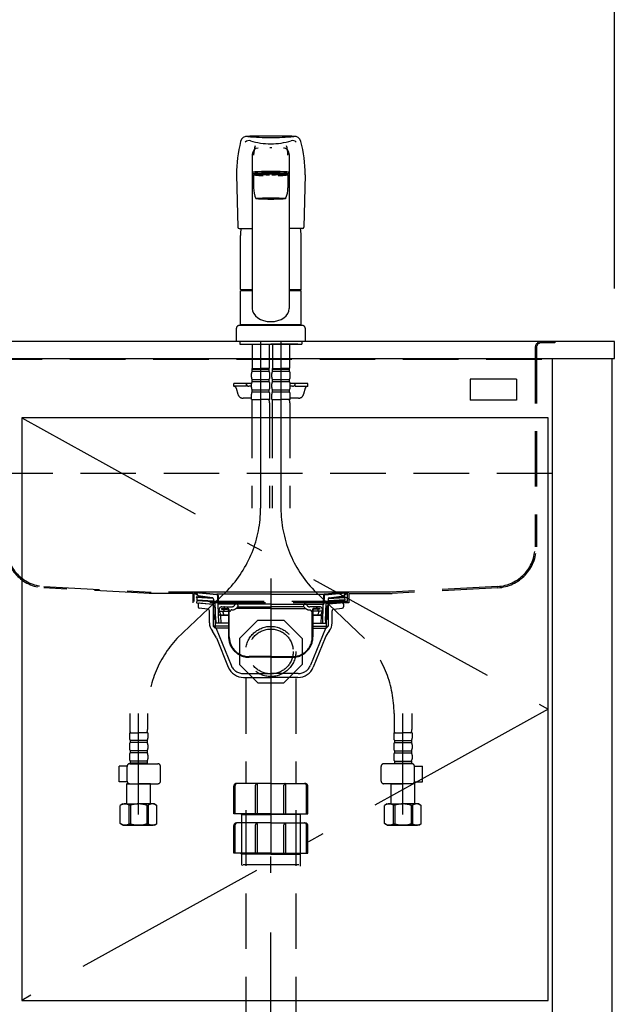
# Model space of a CAD drawing. Units: millimetres. Extents: x 210 to 8110, y 68 to 5608.
# Drawn here: x 3088 to 3544, y 1530 to 2276 of the extents above; entities that cross this region are included whole.
import ezdxf

# ---------------------------------------------------------------- set-up
doc = ezdxf.new("R2010")
doc.units = ezdxf.units.MM
doc.header["$LTSCALE"] = 5
for name, pattern in [('DASHDOT', [50.5, 30, -9, 2.5, -9]), ('HIDDEN', [12.6, 8.4, -4.2]), ('PHANTOM', [58, 30, -9, 2.5, -5, 2.5, -9])]:
    doc.linetypes.add(name, pattern=pattern)
doc.layers.get('0').update_dxf_attribs({"lineweight": 9})
for name, color, linetype, lineweight in [('その他', 7, 'Continuous', 9), ('キャビ', 134, 'Continuous', 9), ('トップ', 54, 'Continuous', 9), ('トビラ', 214, 'Continuous', 9), ('リピート', 52, 'Continuous', 9), ('レイヤ_6', 14, 'Continuous', 9), ('レイヤ_7', 4, 'Continuous', 9)]:
    doc.layers.add(name, color=color, linetype=linetype, lineweight=lineweight)
doc.styles.get("Standard").update_dxf_attribs({"font": 'txt', "bigfont": 'bigfont'})
doc.styles.add('ＭＳ ゴシック', font='txt')
doc.dimstyles.get("Standard").update_dxf_attribs({"dimtxt": 0.18, "dimasz": 0.18, "dimexe": 0.18, "dimexo": 0.0625, "dimgap": 0.09, "dimtad": 0, "dimtih": 1, "dimtoh": 1, "dimdec": 4, "dimzin": 0, "dimdsep": 46, "dimtxsty": 'Standard', "dimcen": 0.09, "dimadec": 0, "dimazin": 0, "dimtfac": 1, "dimtdec": 4, "dimtofl": 0, "dimtmove": 0, "dimatfit": 3, "dimfxl": 1, "dimtolj": 1, "dimtzin": 0, "dimarcsym": 0})

# ---------------------------------------------------------------- blocks, each defined once
blk = doc.blocks.new('*G75')
at = {"layer": 'レイヤ_7', "color": 4, "linetype": 'HIDDEN', "lineweight": 30}
for p, q in [((3254.56, 1807.42), (3268.44, 1821.31)), ((3268.44, 1821.31), (3288.08, 1821.31)), ((3288.08, 1821.31), (3301.96, 1807.42)), ((3254.56, 1807.42), (3254.56, 1787.79)), ((3301.96, 1807.42), (3301.96, 1787.79)), ((3254.56, 1787.79), (3268.44, 1773.91)), ((3288.08, 1773.91), (3301.96, 1787.79)), ((3268.44, 1773.91), (3288.08, 1773.91))]:
    blk.add_line(p, q, dxfattribs=at)
blk = doc.blocks.new('*G76')
at = {"layer": 'レイヤ_7', "color": 4, "linetype": 'HIDDEN', "lineweight": 30}
for p, q in [((3335.71, 1842.41), (3220.71, 1842.41)), ((3221.21, 1842.41), (3237.47, 1840.97)), ((3222.76, 1841.18), (3221.22, 1841.8)), ((3237.44, 1840.57), (3221.26, 1841.99)), ((3335.31, 1842.41), (3319.05, 1840.97)), ((3319.09, 1840.57), (3335.26, 1841.99)), ((3333.76, 1841.18), (3335.31, 1841.8)), ((3223.26, 1839.61), (3220.9, 1841.52)), ((3222.61, 1840.81), (3221.03, 1841.44)), ((3221.96, 1839.09), (3221.92, 1838.59)), ((3234.76, 1837.68), (3221.92, 1838.59)), ((3233.77, 1838.25), (3221.96, 1839.09)), ((3222.42, 1838.56), (3222.29, 1836.76)), ((3222.29, 1836.76), (3234.86, 1835.86)), ((3222.76, 1841.18), (3222.61, 1840.81)), ((3233.99, 1838.22), (3223.26, 1839.61)), ((3234.86, 1837.23), (3234.86, 1835.61)), ((3235.36, 1822.41), (3234.86, 1835.61)), ((3234.86, 1835.61), (3236.26, 1834.21)), ((3278.26, 1840.97), (3237.48, 1840.97)), ((3237.99, 1839.99), (3238.16, 1833.4)), ((3238.39, 1840), (3238.56, 1833.41)), ((3278.26, 1840.97), (3319.05, 1840.97)), ((3318.14, 1840), (3317.96, 1833.41)), ((3318.54, 1839.99), (3318.36, 1833.4)), ((3321.66, 1835.61), (3320.26, 1834.21)), ((3321.16, 1822.41), (3321.66, 1835.61)), ((3321.66, 1837.23), (3321.66, 1835.61)), ((3334.23, 1836.76), (3321.66, 1835.86)), ((3321.77, 1837.68), (3334.6, 1838.59)), ((3322.53, 1838.22), (3333.26, 1839.61)), ((3322.75, 1838.25), (3334.57, 1839.09)), ((3333.26, 1839.61), (3335.63, 1841.52)), ((3333.76, 1841.18), (3333.91, 1840.81)), ((3333.91, 1840.81), (3335.5, 1841.44)), ((3334.1, 1838.56), (3334.23, 1836.76)), ((3334.57, 1839.09), (3334.6, 1838.59)), ((3236.26, 1834.21), (3234.92, 1834.21)), ((3236.76, 1821.01), (3236.26, 1834.21)), ((3278.26, 1833.41), (3238.16, 1833.41)), ((3238.96, 1819.01), (3238.56, 1833.41)), ((3239.21, 1828.51), (3239.21, 1829.41)), ((3239.71, 1828.01), (3246.36, 1828.01)), ((3239.82, 1827.04), (3240.01, 1826.01)), ((3241.06, 1830.21), (3241.06, 1829.71)), ((3241.06, 1830.21), (3245.36, 1830.21)), ((3241.06, 1829.71), (3245.36, 1829.71)), ((3241.21, 1831.41), (3248.76, 1831.41)), ((3242.17, 1827.01), (3242.35, 1826.01)), ((3242.61, 1829.71), (3242.61, 1828.51)), ((3243.31, 1830.26), (3243.31, 1830.91)), ((3246.36, 1828.71), (3246.36, 1808.71)), ((3246.86, 1808.71), (3246.86, 1828.71)), ((3247.36, 1828.01), (3246.86, 1828.01)), ((3248.82, 1829.01), (3248.36, 1829.01)), ((3251.07, 1832.91), (3250.93, 1832.66)), ((3252.51, 1833.41), (3251.94, 1833.41)), ((3278.26, 1830.21), (3252.17, 1830.21)), ((3253.15, 1831.51), (3253.38, 1831.91)), ((3253.19, 1831.41), (3278.26, 1831.41)), ((3278.26, 1833.41), (3318.36, 1833.41)), ((3303.34, 1831.41), (3278.26, 1831.41)), ((3278.26, 1830.21), (3304.36, 1830.21)), ((3303.38, 1831.51), (3303.15, 1831.91)), ((3304.01, 1833.41), (3304.59, 1833.41)), ((3305.46, 1832.91), (3305.6, 1832.66)), ((3307.71, 1829.01), (3308.16, 1829.01)), ((3315.31, 1831.41), (3307.77, 1831.41)), ((3309.16, 1828.01), (3309.66, 1828.01)), ((3309.66, 1808.71), (3309.66, 1828.71)), ((3310.16, 1828.71), (3310.16, 1808.71)), ((3316.81, 1828.01), (3310.16, 1828.01)), ((3315.46, 1830.21), (3311.16, 1830.21)), ((3315.46, 1829.71), (3311.16, 1829.71)), ((3313.21, 1830.26), (3313.21, 1830.91)), ((3313.91, 1829.71), (3313.91, 1828.51)), ((3314.35, 1827.01), (3314.17, 1826.01)), ((3315.46, 1830.21), (3315.46, 1829.71)), ((3316.71, 1827.04), (3316.52, 1826.01)), ((3317.31, 1828.51), (3317.31, 1829.41)), ((3317.56, 1819.01), (3317.96, 1833.41)), ((3319.76, 1821.01), (3320.26, 1834.21)), ((3320.26, 1834.21), (3321.61, 1834.21)), ((3235.36, 1822.41), (3236.76, 1821.01)), ((3236.71, 1822.41), (3235.36, 1822.41)), ((3236.76, 1821.01), (3236.76, 1819.01)), ((3246.36, 1825.01), (3238.8, 1825.01)), ((3240.21, 1824.52), (3240.36, 1819.04)), ((3240.69, 1825.01), (3246.36, 1825.01)), ((3310.16, 1825.01), (3317.73, 1825.01)), ((3315.83, 1825.01), (3310.16, 1825.01)), ((3316.31, 1824.52), (3316.16, 1819.04)), ((3321.16, 1822.41), (3319.76, 1821.01)), ((3319.76, 1821.01), (3319.76, 1819.01)), ((3319.82, 1822.41), (3321.16, 1822.41)), ((3246.36, 1819.01), (3236.76, 1819.01)), ((3310.16, 1819.01), (3319.76, 1819.01)), ((3278.26, 1793.71), (3261.86, 1793.71)), ((3278.26, 1793.21), (3261.86, 1793.21)), ((3278.26, 1793.71), (3294.66, 1793.71)), ((3278.26, 1793.21), (3294.66, 1793.21))]:
    blk.add_line(p, q, dxfattribs=at)
for centre, radius, start, end in [((3221.21, 1841.91), 0.5, 79.92565, 248.1524), ((3221.25, 1841.89), 0.1, 85, 248.1524), ((3335.31, 1841.91), 0.5, 291.8476, 100.07435), ((3335.27, 1841.89), 0.1, 291.8476, 95), ((3233.86, 1837.23), 1, 359.99999, 82.63195), ((3237.39, 1839.98), 0.6, 1.5299, 85), ((3237.39, 1839.98), 1, 1.5299, 84.96282), ((3319.14, 1839.98), 1, 95.03718, 178.4701), ((3319.14, 1839.98), 0.6, 95, 178.4701), ((3322.66, 1837.23), 1, 97.36805, 180.00001), ((3241.21, 1829.41), 2, 90, 180), ((3239.71, 1828.51), 0.5, 180, 270), ((3236.74, 1826.46), 3.14, 10.81316, 32.08946), ((3239.08, 1826.46), 3.14, 10.11502, 29.63356), ((3242.11, 1828.51), 0.5, 270, 0), ((3242.81, 1830.91), 0.5, 0, 90), ((3245.36, 1828.71), 1.5, 0, 90), ((3245.36, 1828.71), 1, 0, 90), ((3247.36, 1828.51), 0.5, 270, 0), ((3248.36, 1828.51), 0.5, 90, 180), ((3248.76, 1833.91), 2.5, 270, 330), ((3248.82, 1834.01), 5, 270, 330), ((3251.94, 1832.41), 1, 90, 150), ((3252.51, 1832.41), 1, 330, 90), ((3304.01, 1832.41), 1, 90, 210), ((3307.71, 1834.01), 5, 210, 270), ((3304.59, 1832.41), 1, 30, 90), ((3307.77, 1833.91), 2.5, 210, 270), ((3308.16, 1828.51), 0.5, 0, 90), ((3309.16, 1828.51), 0.5, 180, 270), ((3311.16, 1828.71), 1.5, 90, 180), ((3311.16, 1828.71), 1, 90, 180), ((3313.71, 1830.91), 0.5, 90, 180), ((3314.41, 1828.51), 0.5, 180, 270), ((3317.44, 1826.46), 3.14, 150.36644, 169.88498), ((3315.31, 1829.41), 2, 0, 90), ((3319.79, 1826.46), 3.14, 147.91054, 169.18684), ((3316.81, 1828.51), 0.5, 270, 0), ((3239.71, 1824.51), 0.5, 1.56692, 90), ((3241.68, 1826.41), 1.72, 193.69435, 234.88652), ((3244.03, 1826.41), 1.72, 193.69435, 234.88652), ((3312.5, 1826.41), 1.72, 305.11348, 346.30565), ((3314.84, 1826.41), 1.72, 305.11348, 346.30565), ((3316.81, 1824.51), 0.5, 90, 178.43308), ((3261.86, 1808.71), 15.5, 180, 270), ((3261.86, 1808.71), 15, 180, 270), ((3294.66, 1808.71), 15, 270, 0), ((3294.66, 1808.71), 15.5, 270, 0)]:
    blk.add_arc(centre, radius, start, end, dxfattribs=at)
blk = doc.blocks.new('*G77')
at = {"layer": 'レイヤ_7', "color": 4, "linetype": 'DASHDOT', "lineweight": 30}
blk.add_line((3278.26, 1852.85), (3278.26, 1766.91), dxfattribs=at)
at = {"layer": 'レイヤ_7', "color": 4, "linetype": 'HIDDEN', "lineweight": 30}
for p, q in [((3222.3, 1836.26), (3222.17, 1834.47)), ((3222.17, 1834.47), (3234.94, 1833.55)), ((3222.3, 1836.26), (3234.87, 1835.36)), ((3224.35, 1834.31), (3234.11, 1833.46)), ((3334.36, 1834.47), (3321.58, 1833.55)), ((3334.23, 1836.26), (3321.65, 1835.36)), ((3332.18, 1834.31), (3322.42, 1833.46)), ((3334.23, 1836.26), (3334.36, 1834.47)), ((3234.95, 1833.42), (3234.26, 1833.42)), ((3234.56, 1832.61), (3234.56, 1832.96)), ((3234.56, 1832.61), (3234.98, 1832.61)), ((3234.76, 1832.61), (3236.26, 1831.11)), ((3234.76, 1832.61), (3234.76, 1816.81)), ((3236.26, 1831.11), (3234.76, 1831.11)), ((3236.26, 1831.11), (3236.26, 1815.31)), ((3321.76, 1832.61), (3320.26, 1831.11)), ((3320.26, 1831.11), (3321.76, 1831.11)), ((3320.26, 1831.11), (3320.26, 1815.31)), ((3321.96, 1832.61), (3321.39, 1832.61)), ((3321.42, 1833.42), (3322.26, 1833.42)), ((3321.76, 1832.61), (3321.76, 1816.81)), ((3321.96, 1832.61), (3321.96, 1832.96)), ((3246.36, 1816.81), (3234.76, 1816.81)), ((3234.76, 1816.81), (3236.26, 1815.31)), ((3246.36, 1815.31), (3236.26, 1815.31)), ((3236.89, 1815), (3248.23, 1787.14)), ((3319.64, 1815), (3308.3, 1787.14)), ((3310.16, 1816.81), (3321.76, 1816.81)), ((3310.16, 1815.31), (3320.26, 1815.31)), ((3321.76, 1816.81), (3320.26, 1815.31)), ((3257.49, 1780.91), (3278.26, 1780.91)), ((3299.04, 1780.91), (3278.26, 1780.91))]:
    blk.add_line(p, q, dxfattribs=at)
at = {"layer": 'レイヤ_7', "color": 4, "linetype": 'Continuous', "lineweight": 30}
for p, q in [((3223.26, 1833.31), (3223.26, 1831.31)), ((3230.44, 1829.76), (3224.18, 1830.31)), ((3231.81, 1819.29), (3231.81, 1828.27)), ((3324.71, 1819.29), (3324.71, 1828.27)), ((3326.08, 1829.76), (3332.35, 1830.31)), ((3333.26, 1833.31), (3333.26, 1831.31)), ((3237.1, 1807.86), (3246.12, 1785.7)), ((3319.43, 1807.86), (3310.41, 1785.7)), ((3257.69, 1777.91), (3278.26, 1777.91)), ((3298.83, 1777.91), (3278.26, 1777.91))]:
    blk.add_line(p, q, dxfattribs=at)
for centre, radius, start, end in [((3224.26, 1833.31), 1, 85, 180), ((3332.26, 1833.31), 1, 0, 95), ((3224.26, 1831.31), 1, 180, 265), ((3230.31, 1828.27), 1.5, 0, 85), ((3326.21, 1828.27), 1.5, 95, 180), ((3332.26, 1831.31), 1, 275, 0), ((3241.81, 1819.29), 10, 180, 219.21874), ((3218.57, 1800.33), 20, 22.14518, 39.21874), ((3337.95, 1800.33), 20, 140.78126, 157.85482), ((3314.71, 1819.29), 10, 320.78126, 0), ((3257.69, 1790.41), 12.5, 202.14518, 270), ((3298.83, 1790.41), 12.5, 270, 337.85482)]:
    blk.add_arc(centre, radius, start, end, dxfattribs=at)
at = {"layer": 'レイヤ_7', "color": 4, "linetype": 'HIDDEN', "lineweight": 30}
for centre, radius, start, end in [((3234.06, 1832.96), 0.5, 0, 85), ((3322.46, 1832.96), 0.5, 95, 180), ((3236.43, 1814.81), 0.5, 22.14518, 90), ((3320.1, 1814.81), 0.5, 90, 157.85482), ((3257.49, 1790.91), 10, 202.14518, 270), ((3299.04, 1790.91), 10, 270, 337.85482)]:
    blk.add_arc(centre, radius, start, end, dxfattribs=at)
blk = doc.blocks.new('*G74')
at = {"layer": 'レイヤ_7', "color": 4, "linetype": 'HIDDEN', "lineweight": 30}
for radius in [19, 17]:
    blk.add_circle((3278.26, 1797.61), radius, dxfattribs=at)
for name in ['*G77', '*G76', '*G75']:
    blk.add_blockref(name, (0, 0))
blk = doc.blocks.new('*G78')
at = {"layer": 'リピート', "color": 52, "linetype": 'Continuous', "lineweight": 30}
for p, q in [((3464.26, 2003.86), (3429.26, 2003.86)), ((3429.26, 2003.86), (3429.26, 1987.86)), ((3464.26, 2003.86), (3464.26, 1987.86)), ((3464.26, 1987.86), (3429.26, 1987.86))]:
    blk.add_line(p, q, dxfattribs=at)
blk = doc.blocks.new('*G79')
at = {"layer": 'その他', "color": 7, "linetype": 'Continuous', "lineweight": 30}
for p, q in [((3264.26, 2173.83), (3264.26, 2057.36)), ((3292.26, 2173.83), (3292.26, 2057.36)), ((3252.26, 2158.67), (3253.24, 2118.94)), ((3265.26, 2158.33), (3265.26, 2148.73)), ((3268.31, 2159.35), (3268.31, 2158.96)), ((3288.21, 2159.35), (3288.21, 2158.96)), ((3291.26, 2158.33), (3291.26, 2148.73)), ((3304.26, 2158.67), (3303.29, 2118.94)), ((3254.24, 2117.96), (3264.26, 2117.96)), ((3302.29, 2117.96), (3292.26, 2117.96)), ((3255.26, 2071.81), (3255.26, 2112.68)), ((3301.26, 2071.81), (3301.26, 2112.68)), ((3255.56, 2071.51), (3255.26, 2071.81)), ((3255.26, 2044.91), (3255.26, 2070.81)), ((3264.26, 2070.81), (3255.26, 2070.81)), ((3264.26, 2071.51), (3255.56, 2071.51)), ((3255.76, 2070.81), (3255.76, 2071.31)), ((3255.76, 2071.31), (3264.26, 2071.31)), ((3300.96, 2071.51), (3292.26, 2071.51)), ((3292.26, 2071.31), (3300.76, 2071.31)), ((3301.26, 2070.81), (3292.26, 2070.81)), ((3300.76, 2070.81), (3300.76, 2071.31)), ((3301.26, 2071.81), (3300.96, 2071.51)), ((3301.26, 2044.91), (3301.26, 2070.81)), ((3302.26, 2044.41), (3254.26, 2044.41)), ((3301.26, 2044.91), (3255.26, 2044.91)), ((3255.76, 2044.41), (3255.76, 2044.91)), ((3300.76, 2044.41), (3300.76, 2044.91)), ((3252.26, 2032.41), (3252.26, 2042.41)), ((3304.26, 2042.41), (3304.26, 2032.41)), ((3304.26, 2032.41), (3252.26, 2032.41)), ((3254.76, 2032.41), (3254.76, 2030.41)), ((3254.76, 2030.41), (3301.76, 2030.41)), ((3257.76, 2030.41), (3260.76, 2030.41)), ((3298.76, 2030.41), (3278.26, 2030.41)), ((3301.76, 2032.41), (3301.76, 2030.41))]:
    blk.add_line(p, q, dxfattribs=at)
at = {"layer": 'その他', "color": 7, "linetype": 'HIDDEN', "lineweight": 30}
for p, q in [((3264.06, 2030.41), (3264.06, 2012.11)), ((3277.06, 2030.41), (3277.06, 2012.11)), ((3279.46, 2030.41), (3279.46, 2012.11)), ((3292.46, 2030.41), (3292.46, 2012.11)), ((3264.12, 2021.81), (3264.12, 2012.81)), ((3277.01, 2021.81), (3277.01, 2012.81)), ((3263.56, 2005.26), (3263.56, 2008.06)), ((3264.36, 2011.81), (3264.06, 2012.11)), ((3264.16, 2011.81), (3270.56, 2011.81)), ((3264.16, 2009.81), (3264.16, 2011.81)), ((3264.16, 2011.31), (3276.96, 2011.31)), ((3264.16, 2009.81), (3276.96, 2009.81)), ((3264.66, 2011.81), (3270.56, 2011.81)), ((3276.46, 2011.81), (3270.56, 2011.81)), ((3276.96, 2011.81), (3270.56, 2011.81)), ((3276.76, 2011.81), (3277.06, 2012.11)), ((3276.96, 2009.81), (3276.96, 2011.81)), ((3277.56, 2005.26), (3277.56, 2008.06)), ((3278.96, 2005.26), (3278.96, 2008.06)), ((3279.76, 2011.81), (3279.46, 2012.11)), ((3279.56, 2009.81), (3279.56, 2011.81)), ((3279.56, 2011.81), (3285.96, 2011.81)), ((3279.56, 2011.31), (3292.36, 2011.31)), ((3279.56, 2009.81), (3292.36, 2009.81)), ((3280.06, 2011.81), (3285.96, 2011.81)), ((3292.36, 2011.81), (3285.96, 2011.81)), ((3291.86, 2011.81), (3285.96, 2011.81)), ((3292.16, 2011.81), (3292.46, 2012.11)), ((3292.36, 2009.81), (3292.36, 2011.81)), ((3292.96, 2005.26), (3292.96, 2008.06)), ((3250.26, 1998.41), (3250.26, 2000.41)), ((3263.57, 2000.41), (3250.26, 2000.41)), ((3259.76, 1998.41), (3250.26, 1998.41)), ((3259.76, 1998.41), (3259.76, 2000.41)), ((3263.56, 1998.41), (3261.76, 1998.41)), ((3263.56, 1997.46), (3263.56, 2000.26)), ((3264.16, 2003.51), (3276.96, 2003.51)), ((3264.16, 2002.01), (3264.16, 2003.51)), ((3264.16, 2002.01), (3276.96, 2002.01)), ((3276.96, 2002.01), (3276.96, 2003.51)), ((3277.56, 1997.46), (3277.56, 2000.26)), ((3278.96, 1997.46), (3278.96, 2000.26)), ((3279.56, 2003.51), (3292.36, 2003.51)), ((3279.56, 2002.01), (3279.56, 2003.51)), ((3279.56, 2002.01), (3292.36, 2002.01)), ((3292.36, 2002.01), (3292.36, 2003.51)), ((3306.26, 2000.41), (3292.96, 2000.41)), ((3292.96, 1997.46), (3292.96, 2000.26)), ((3294.76, 1998.41), (3292.96, 1998.41)), ((3296.76, 1998.41), (3296.76, 2000.41)), ((3296.76, 1998.41), (3306.26, 1998.41)), ((3306.26, 1998.41), (3306.26, 2000.41)), ((3252.15, 1996.94), (3253.43, 1992.34)), ((3263.56, 1988.41), (3263.56, 1992.46)), ((3264.16, 1995.71), (3276.96, 1995.71)), ((3264.16, 1994.21), (3264.16, 1995.71)), ((3264.16, 1994.21), (3276.96, 1994.21)), ((3276.96, 1994.21), (3276.96, 1995.71)), ((3277.56, 1988.41), (3277.56, 1992.46)), ((3278.96, 1988.41), (3278.96, 1992.46)), ((3279.56, 1995.71), (3292.36, 1995.71)), ((3279.56, 1994.21), (3279.56, 1995.71)), ((3279.56, 1994.21), (3292.36, 1994.21)), ((3292.36, 1994.21), (3292.36, 1995.71)), ((3292.96, 1988.41), (3292.96, 1992.46)), ((3304.38, 1996.94), (3303.1, 1992.34)), ((3263.56, 1989.41), (3257.28, 1989.41)), ((3263.56, 1988.41), (3270.56, 1988.41)), ((3263.86, 1985.98), (3263.86, 1906.15)), ((3277.56, 1988.41), (3270.56, 1988.41)), ((3277.26, 1985.98), (3277.26, 1906.15)), ((3278.96, 1988.41), (3285.96, 1988.41)), ((3279.26, 1985.97), (3279.26, 1906.15)), ((3292.96, 1988.41), (3285.96, 1988.41)), ((3292.66, 1985.97), (3292.66, 1906.15)), ((3299.24, 1989.41), (3292.96, 1989.41)), ((3171.56, 1750.69), (3171.56, 1738.47)), ((3184.96, 1750.69), (3184.96, 1738.47)), ((3371.56, 1750.69), (3371.56, 1738.47)), ((3384.96, 1750.69), (3384.96, 1738.47)), ((3171.26, 1736.04), (3178.26, 1736.04)), ((3171.26, 1736.04), (3171.26, 1731.99)), ((3172.17, 1736.04), (3171.81, 1736.25)), ((3184.66, 1730.24), (3171.86, 1730.24)), ((3171.86, 1730.24), (3171.86, 1728.74)), ((3185.26, 1736.04), (3178.26, 1736.04)), ((3184.66, 1730.24), (3184.66, 1728.74)), ((3185.26, 1736.04), (3185.26, 1731.99)), ((3371.26, 1736.04), (3371.26, 1731.99)), ((3371.26, 1736.04), (3378.26, 1736.04)), ((3371.86, 1730.24), (3384.66, 1730.24)), ((3371.86, 1730.24), (3371.86, 1728.74)), ((3385.26, 1736.04), (3378.26, 1736.04)), ((3384.35, 1736.04), (3384.71, 1736.25)), ((3384.66, 1730.24), (3384.66, 1728.74)), ((3385.26, 1736.04), (3385.26, 1731.99)), ((3171.26, 1726.99), (3171.26, 1724.19)), ((3184.66, 1728.74), (3171.86, 1728.74)), ((3184.66, 1722.44), (3171.86, 1722.44)), ((3171.86, 1722.44), (3171.86, 1720.94)), ((3184.66, 1722.44), (3184.66, 1720.94)), ((3185.26, 1726.99), (3185.26, 1724.19)), ((3371.26, 1726.99), (3371.26, 1724.19)), ((3371.86, 1728.74), (3384.66, 1728.74)), ((3371.86, 1722.44), (3384.66, 1722.44)), ((3371.86, 1722.44), (3371.86, 1720.94)), ((3384.66, 1722.44), (3384.66, 1720.94)), ((3385.26, 1726.99), (3385.26, 1724.19)), ((3171.26, 1719.19), (3171.26, 1716.39)), ((3184.66, 1720.94), (3171.86, 1720.94)), ((3185.26, 1719.19), (3185.26, 1716.39)), ((3371.26, 1719.19), (3371.26, 1716.39)), ((3371.86, 1720.94), (3384.66, 1720.94)), ((3385.26, 1719.19), (3385.26, 1716.39)), ((3169.51, 1710.84), (3163.49, 1710.84)), ((3163.49, 1698.84), (3163.49, 1710.84)), ((3169.49, 1699.48), (3169.49, 1710.58)), ((3171.49, 1712.58), (3192.81, 1712.58)), ((3171.86, 1714.64), (3171.86, 1712.64)), ((3184.66, 1714.64), (3171.86, 1714.64)), ((3184.66, 1713.14), (3171.86, 1713.14)), ((3184.66, 1714.64), (3184.66, 1712.64)), ((3194.81, 1699.48), (3194.81, 1710.58)), ((3361.72, 1699.48), (3361.72, 1710.58)), ((3385.03, 1712.58), (3363.72, 1712.58)), ((3371.86, 1714.64), (3371.86, 1712.64)), ((3371.86, 1714.64), (3384.66, 1714.64)), ((3371.86, 1713.14), (3384.66, 1713.14)), ((3384.66, 1714.64), (3384.66, 1712.64)), ((3387.01, 1710.84), (3393.04, 1710.84)), ((3387.03, 1699.48), (3387.03, 1710.58)), ((3393.04, 1698.84), (3393.04, 1710.84)), ((3169.56, 1698.84), (3163.49, 1698.84)), ((3169.76, 1697.94), (3169.26, 1697.44)), ((3169.26, 1682.14), (3169.26, 1697.44)), ((3169.26, 1697.44), (3178.26, 1697.44)), ((3171.49, 1697.48), (3192.81, 1697.48)), ((3187.26, 1697.44), (3178.26, 1697.44)), ((3187.22, 1697.48), (3187.26, 1697.44)), ((3187.26, 1682.14), (3187.26, 1697.44)), ((3385.03, 1697.48), (3363.72, 1697.48)), ((3369.31, 1697.48), (3369.26, 1697.44)), ((3369.26, 1697.44), (3378.26, 1697.44)), ((3369.26, 1682.14), (3369.26, 1697.44)), ((3387.26, 1697.44), (3378.26, 1697.44)), ((3386.76, 1697.94), (3387.26, 1697.44)), ((3386.97, 1698.84), (3393.04, 1698.84)), ((3387.26, 1682.14), (3387.26, 1697.44)), ((3166.26, 1682.14), (3164.41, 1681.07)), ((3164.41, 1667.21), (3164.41, 1681.07)), ((3166.26, 1682.14), (3178.26, 1682.14)), ((3167.16, 1682.14), (3178.26, 1682.14)), ((3170.96, 1681.21), (3170.96, 1667.07)), ((3172.08, 1681.19), (3170.96, 1681.19)), ((3172.08, 1681.19), (3172.08, 1667.09)), ((3188.22, 1682.14), (3178.26, 1682.14)), ((3189.36, 1682.14), (3178.26, 1682.14)), ((3184.45, 1681.19), (3184.45, 1667.09)), ((3184.45, 1681.19), (3185.56, 1681.19)), ((3185.56, 1681.21), (3185.56, 1667.07)), ((3190.26, 1682.14), (3187.26, 1682.14)), ((3190.26, 1682.14), (3192.12, 1681.07)), ((3192.12, 1667.21), (3192.12, 1681.07)), ((3366.26, 1682.14), (3364.41, 1681.07)), ((3364.41, 1667.21), (3364.41, 1681.07)), ((3366.26, 1682.14), (3369.26, 1682.14)), ((3367.16, 1682.14), (3378.26, 1682.14)), ((3368.3, 1682.14), (3378.26, 1682.14)), ((3370.96, 1681.21), (3370.96, 1667.07)), ((3372.08, 1681.19), (3370.96, 1681.19)), ((3372.08, 1681.19), (3372.08, 1667.09)), ((3389.36, 1682.14), (3378.26, 1682.14)), ((3390.26, 1682.14), (3378.26, 1682.14)), ((3384.45, 1681.19), (3385.56, 1681.19)), ((3384.45, 1681.19), (3384.45, 1667.09)), ((3385.56, 1681.21), (3385.56, 1667.07)), ((3390.26, 1682.14), (3392.12, 1681.07)), ((3392.12, 1667.21), (3392.12, 1681.07)), ((3166.26, 1666.14), (3164.41, 1667.21)), ((3166.26, 1666.14), (3178.26, 1666.14)), ((3178.26, 1666.14), (3167.16, 1666.14)), ((3170.96, 1667.09), (3172.08, 1667.09)), ((3190.26, 1666.14), (3178.26, 1666.14)), ((3178.26, 1666.14), (3189.36, 1666.14)), ((3185.56, 1667.09), (3184.45, 1667.09)), ((3190.26, 1666.14), (3192.12, 1667.21)), ((3366.26, 1666.14), (3364.41, 1667.21)), ((3366.26, 1666.14), (3378.26, 1666.14)), ((3378.26, 1666.14), (3367.16, 1666.14)), ((3370.96, 1667.09), (3372.08, 1667.09)), ((3378.26, 1666.14), (3389.36, 1666.14)), ((3390.26, 1666.14), (3378.26, 1666.14)), ((3385.56, 1667.09), (3384.45, 1667.09)), ((3390.26, 1666.14), (3392.12, 1667.21))]:
    blk.add_line(p, q, dxfattribs=at)
at = {"layer": 'その他', "color": 7, "linetype": 'DASHDOT', "lineweight": 30}
for p, q in [((3270.56, 2032.41), (3270.56, 1906.15)), ((3285.96, 2032.41), (3285.96, 1906.15)), ((3245.55, 1843.88), (3207.25, 1807.41)), ((3310.98, 1843.88), (3349.27, 1807.41)), ((3178.26, 1674.14), (3178.26, 1750.69)), ((3378.26, 1674.14), (3378.26, 1750.69))]:
    blk.add_line(p, q, dxfattribs=at)
at = {"layer": 'その他', "color": 7, "linetype": 'Continuous', "lineweight": 30}
for centre, radius, start, end in [((3260.3, 2182.7), 5, 83.85476, 166.05196), ((3278.26, 1304.44), 883.44, 90, 91.17177), ((3278.26, 2349.54), 162.81, 263.85476, 270), ((3278.26, 1304.44), 883.44, 88.82823, 90), ((3278.26, 2349.54), 162.81, 270, 276.14524), ((3296.23, 2182.7), 5, 13.94804, 96.14524), ((3360.33, 2157.85), 108.07, 166.05196, 179.56374), ((3261.71, 2180.47), 4, 73.66828, 132.91391), ((3278.26, 2236.95), 54.86, 253.66828, 270), ((3278.26, 2236.95), 54.86, 270, 286.33172), ((3294.81, 2180.47), 4, 47.08609, 106.33172), ((3196.19, 2157.85), 108.07, 0.43626, 13.94804), ((3285.26, 2148.74), 20, 179.95358, 204.23391), ((3271.26, 2148.74), 20, 335.76609, 0.04642), ((3254.24, 2118.96), 1, 181.40708, 270), ((3278.26, 2112.68), 23, 166.70175, 180), ((3278.26, 2112.68), 23, 0, 13.29825), ((3302.29, 2118.96), 1, 270, 358.59292)]:
    blk.add_arc(centre, radius, start, end, dxfattribs=at)
at = {"layer": 'その他', "color": 7, "linetype": 'PHANTOM', "lineweight": 30}
for centre, start, end in [((3254.26, 2042.41), 90, 180), ((3302.26, 2042.41), 0, 90)]:
    blk.add_arc(centre, 2, start, end, dxfattribs=at)
at = {"layer": 'その他', "color": 7, "linetype": 'HIDDEN', "lineweight": 30}
for centre, radius, start, end in [((3266.41, 2008.06), 2.85, 142.15071, 180), ((3274.71, 2008.06), 2.85, 360, 37.84929), ((3281.81, 2008.06), 2.85, 142.15071, 180), ((3290.11, 2008.06), 2.85, 360, 37.84929), ((3250.22, 1996.41), 2, 15.524, 90), ((3261.76, 2000.41), 2, 180, 270), ((3266.41, 2005.26), 2.85, 180, 217.84929), ((3266.41, 2000.26), 2.85, 142.15071, 180), ((3274.71, 2005.26), 2.85, 322.15071, 0), ((3274.71, 2000.26), 2.85, 360, 37.84929), ((3281.81, 2005.26), 2.85, 180, 217.84929), ((3281.81, 2000.26), 2.85, 142.15071, 180), ((3290.11, 2005.26), 2.85, 322.15071, 0), ((3290.11, 2000.26), 2.85, 360, 37.84929), ((3294.76, 2000.41), 2, 270, 0), ((3306.3, 1996.41), 2, 90, 164.476), ((3257.28, 1993.41), 4, 195.524, 270), ((3266.41, 1997.46), 2.85, 180, 217.84929), ((3266.41, 1992.46), 2.85, 142.15071, 180), ((3274.71, 1997.46), 2.85, 322.15071, 0), ((3274.71, 1992.46), 2.85, 0, 37.84929), ((3281.81, 1997.46), 2.85, 180, 217.84929), ((3281.81, 1992.46), 2.85, 142.15071, 180), ((3290.11, 1997.46), 2.85, 322.15071, 0), ((3290.11, 1992.46), 2.85, 0, 37.84929), ((3299.24, 1993.41), 4, 270, 344.476), ((3273.86, 1985.98), 10, 165.93013, 180), ((3267.26, 1985.98), 10, 0, 14.06987), ((3289.26, 1985.97), 10, 165.93013, 180), ((3282.66, 1985.97), 10, 0, 14.06987), ((3268.26, 1750.69), 83.3, 137.089, 180), ((3288.26, 1750.69), 83.3, 0, 42.911), ((3181.56, 1738.47), 10, 180, 194.06987), ((3174.96, 1738.47), 10, 345.93013, 0), ((3381.56, 1738.47), 10, 180, 194.06987), ((3374.96, 1738.47), 10, 345.93013, 0), ((3174.11, 1731.99), 2.85, 180, 217.84929), ((3182.41, 1731.99), 2.85, 322.15071, 0), ((3374.11, 1731.99), 2.85, 180, 217.84929), ((3382.41, 1731.99), 2.85, 322.15071, 0), ((3174.11, 1726.99), 2.85, 142.15071, 180), ((3174.11, 1724.19), 2.85, 180, 217.84929), ((3182.41, 1726.99), 2.85, 360, 37.84929), ((3182.41, 1724.19), 2.85, 322.15071, 0), ((3374.11, 1726.99), 2.85, 142.15071, 180), ((3374.11, 1724.19), 2.85, 180, 217.84929), ((3382.41, 1726.99), 2.85, 360, 37.84929), ((3382.41, 1724.19), 2.85, 322.15071, 0), ((3174.11, 1719.19), 2.85, 142.15071, 180), ((3174.11, 1716.39), 2.85, 180, 217.84929), ((3182.41, 1719.19), 2.85, 360, 37.84929), ((3182.41, 1716.39), 2.85, 322.15071, 0), ((3374.11, 1719.19), 2.85, 142.15071, 180), ((3374.11, 1716.39), 2.85, 180, 217.84929), ((3382.41, 1719.19), 2.85, 360, 37.84929), ((3382.41, 1716.39), 2.85, 322.15071, 0), ((3171.49, 1710.58), 2, 90, 180), ((3192.81, 1710.58), 2, 0, 90), ((3363.72, 1710.58), 2, 90, 180), ((3385.03, 1710.58), 2, 0, 90), ((3171.49, 1699.48), 2, 180, 270), ((3192.81, 1699.48), 2, 270, 0), ((3363.72, 1699.48), 2, 180, 270), ((3385.03, 1699.48), 2, 270, 0), ((3167.87, 1676.53), 5.61, 56.55, 128.133), ((3178.26, 1661.5), 20.64, 90, 107.433), ((3178.26, 1661.5), 20.64, 72.567, 90), ((3188.65, 1676.53), 5.61, 51.867, 123.45), ((3367.87, 1676.53), 5.61, 56.55, 128.133), ((3378.26, 1661.5), 20.64, 90, 107.433), ((3378.26, 1661.5), 20.64, 72.567, 90), ((3388.65, 1676.53), 5.61, 51.867, 123.45), ((3167.87, 1671.75), 5.61, 231.868, 303.45), ((3178.26, 1686.78), 20.64, 252.567, 270), ((3178.26, 1686.78), 20.64, 270, 287.433), ((3188.65, 1671.75), 5.61, 236.55, 308.132), ((3367.87, 1671.75), 5.61, 231.868, 303.45), ((3378.26, 1686.78), 20.64, 252.567, 270), ((3378.26, 1686.78), 20.64, 270, 287.433), ((3388.65, 1671.75), 5.61, 236.55, 308.132)]:
    blk.add_arc(centre, radius, start, end, dxfattribs=at)
at = {"layer": 'その他', "color": 7, "linetype": 'DASHDOT', "lineweight": 30}
for centre, start, end in [((3180.56, 1906.15), 316.22399, 0), ((3375.96, 1906.15), 180, 223.77601)]:
    blk.add_arc(centre, 90, start, end, dxfattribs=at)
at = {"layer": 'その他', "color": 7, "linetype": 'Continuous', "lineweight": 30}
for centre, major_axis, ratio, start_param, end_param in [((3268.76, 2173.83), (0, -5.03), 0.893807, 3.141593, 4.712389), ((3268.32, 2171.57), (0, -11.82), 0.258048, -2.439151, -1.719316), ((3278.26, 2178.33), (-14, 0), 0.05268, -1.570796, -1.518088), ((3278.26, 2178.33), (14, 0), 0.05268, 1.518088, 1.570796), ((3287.76, 2173.83), (0, -5.03), 0.893807, 1.570796, 3.141593), ((3288.2, 2171.57), (0, -11.82), 0.258048, 1.719316, 2.439151), ((3278.26, 2160.35), (14, 0), 0.052403, 0, 3.141593), ((3278.26, 2159.35), (14, 0), 0.052403, 0, 3.141593), ((3278.26, 2159.35), (14, 0), 0.052403, 3.141593, 4.647613), ((3278.26, 2158.54), (12.8, 0), 0.052007, -1.113499, 4.255091), ((3278.26, 2158.33), (13, 0), 0.05275, 0, 3.141593), ((3278.26, 2159.35), (9.95, 0), 0.052344, 0, 3.141593), ((3278.26, 2159.35), (14, 0), 0.052403, -1.50602, 0), ((3278.26, 2057.36), (14, 0), 0.711699, 3.141593, 6.283185)]:
    blk.add_ellipse(centre, major_axis=major_axis, ratio=ratio, start_param=start_param, end_param=end_param, dxfattribs=at)
blk.add_ellipse((3278.26, 2140.56), major_axis=(11.25, 0), ratio=0.052372, dxfattribs=at)
blk = doc.blocks.new('_DOT')
at = {"color": 0}
blk.add_line((-0.5, 0), (-1, 0), dxfattribs=at)
at = {"color": 0, "const_width": 0.5}
blk.add_lwpolyline([(-0.25, 0, 1), (0.25, 0, 1)], format="xyb", close=True, dxfattribs=at)
blk = doc.blocks.new('Dim43')
at = {"layer": 'トップ', "color": 54, "linetype": 'Continuous', "lineweight": 30}
for p, q in [((2638.26, 2072.41), (2638.26, 2355.91)), ((3538.26, 2072.41), (3538.26, 2355.91)), ((3538.26, 2335.91), (2638.26, 2335.91))]:
    blk.add_line(p, q, dxfattribs=at)
at = {"layer": 'トップ', "color": 54, "linetype": 'Continuous', "lineweight": 30, "xscale": 12, "yscale": 12, "zscale": 12}
for p, rotation in [((2638.26, 2335.91), 179.9999999999998), ((3538.26, 2335.91), 359.9999999999997)]:
    blk.add_blockref('_DOT', p, dxfattribs=dict(at, rotation=rotation))
at = {"layer": 'トップ', "color": 54, "linetype": 'Continuous', "lineweight": 9, "insert": (3088.26, 2335.91), "char_height": 70, "width": 900, "attachment_point": 8, "style": 'ＭＳ ゴシック'}
blk.add_mtext('900', dxfattribs=at)

msp = doc.modelspace()

# ---------------------------------------------------------------- linework, layer by layer
at = {"layer": 'キャビ', "color": 134, "linetype": 'HIDDEN', "lineweight": 30}
for p, q in [((2685.263, 2018.906), (3491.263, 2018.906)), ((3491.263, 2018.906), (3491.263, 2019.406)), ((3491.263, 1932.406), (2685.263, 1932.406))]:
    msp.add_line(p, q, dxfattribs=at)
at = {"layer": 'キャビ', "color": 134, "linetype": 'Continuous', "lineweight": 30}
for p, q in [((3491.263, 2019.406), (3536.263, 2019.406)), ((3491.263, 2019.406), (3491.263, 1182.406)), ((3536.263, 2019.406), (3536.263, 1182.406))]:
    msp.add_line(p, q, dxfattribs=at)
at = {"layer": 'トップ', "color": 54, "linetype": 'Continuous', "lineweight": 30}
for p, q in [((3538.263, 2032.406), (2638.263, 2032.406)), ((3538.263, 2019.406), (3538.263, 2032.406)), ((2638.263, 2019.406), (3538.263, 2019.406))]:
    msp.add_line(p, q, dxfattribs=at)
at = {"layer": 'トビラ', "color": 214, "linetype": 'Continuous', "lineweight": 30}
for p, q in [((3089.763, 1974.406), (3089.763, 1533.406)), ((3488.263, 1974.406), (3089.763, 1974.406)), ((3488.263, 1533.406), (3488.263, 1974.406)), ((3089.763, 1533.406), (3488.263, 1533.406))]:
    msp.add_line(p, q, dxfattribs=at)
at = {"layer": 'トビラ', "color": 214, "linetype": 'DASHDOT', "lineweight": 30}
for p, q in [((3089.763, 1974.406), (3488.263, 1753.906)), ((3488.263, 1753.906), (3089.763, 1533.406))]:
    msp.add_line(p, q, dxfattribs=at)
at = {"layer": 'レイヤ_6', "color": 14, "linetype": 'HIDDEN', "lineweight": 30}
for p, q in [((3493.263, 2031.406), (3483.263, 2031.406)), ((3493.263, 2032.406), (3493.263, 2031.406)), ((3478.263, 2027.406), (3478.263, 1876.807)), ((3479.263, 2027.406), (3479.263, 1876.807)), ((3186.763, 1841.46), (3106.567, 1845.854)), ((3106.621, 1846.852), (3187.763, 1842.406)), ((3368.763, 1842.406), (3187.763, 1842.406)), ((3220.263, 1835.406), (3220.263, 1842.406)), ((3336.263, 1842.406), (3337.263, 1842.406)), ((3336.263, 1835.406), (3336.263, 1842.406)), ((3449.904, 1846.852), (3368.763, 1842.406)), ((3449.959, 1845.854), (3369.763, 1841.46)), ((3219.263, 1841.46), (3186.297, 1841.46)), ((3219.263, 1841.46), (3219.263, 1834.406)), ((3337.263, 1834.406), (3219.263, 1834.406)), ((3336.263, 1835.406), (3220.263, 1835.406)), ((3337.263, 1841.46), (3370.213, 1841.46)), ((3337.263, 1841.46), (3337.263, 1834.406))]:
    msp.add_line(p, q, dxfattribs=at)
for centre, radius, start, end in [((3483.263, 2027.406), 5, 90, 180), ((3483.263, 2027.406), 4, 90, 180), ((3108.263, 1876.807), 31, 180, 266.863642), ((3108.263, 1876.807), 30, 180, 266.863642), ((3448.263, 1876.807), 30, 273.136358, 0), ((3448.263, 1876.807), 31, 273.136358, 0)]:
    msp.add_arc(centre, radius, start, end, dxfattribs=at)
at = {"layer": 'レイヤ_7', "color": 4, "linetype": 'HIDDEN', "lineweight": 30}
for p, q in [((3259.263, 1777.206), (3259.263, 1697.615)), ((3297.263, 1777.206), (3297.263, 1697.615)), ((3250.263, 1674.715), (3250.263, 1695.615)), ((3251.263, 1674.715), (3251.263, 1696.115)), ((3278.263, 1697.615), (3252.263, 1697.615)), ((3266.763, 1674.715), (3266.763, 1696.316)), ((3268.263, 1674.715), (3268.263, 1696.316)), ((3278.263, 1697.615), (3304.263, 1697.615)), ((3288.263, 1674.715), (3288.263, 1696.316)), ((3289.763, 1674.715), (3289.763, 1696.316)), ((3305.263, 1674.715), (3305.263, 1696.115)), ((3306.263, 1674.715), (3306.263, 1695.615)), ((3278.263, 1674.715), (3250.263, 1674.715)), ((3255.513, 1674.715), (3256.063, 1674.165)), ((3256.063, 1674.715), (3256.063, 1636.994)), ((3256.063, 1674.715), (3256.063, 1672.965)), ((3256.063, 1674.165), (3278.263, 1674.165)), ((3259.263, 1677.335), (3259.263, 1406.672)), ((3278.263, 1674.715), (3306.263, 1674.715)), ((3300.463, 1674.165), (3278.263, 1674.165)), ((3297.263, 1677.335), (3297.263, 1406.672)), ((3301.013, 1674.715), (3300.463, 1674.165)), ((3300.463, 1674.715), (3300.463, 1672.965)), ((3300.463, 1674.715), (3300.463, 1638.927)), ((3250.263, 1644.815), (3250.263, 1665.715)), ((3251.263, 1644.815), (3251.263, 1666.215)), ((3278.263, 1667.715), (3252.263, 1667.715)), ((3266.763, 1644.815), (3266.763, 1666.416)), ((3268.263, 1644.815), (3268.263, 1666.416)), ((3278.263, 1667.715), (3304.263, 1667.715)), ((3288.263, 1644.815), (3288.263, 1666.416)), ((3289.763, 1644.815), (3289.763, 1666.416)), ((3305.263, 1644.815), (3305.263, 1666.215)), ((3306.263, 1644.815), (3306.263, 1665.715)), ((3278.263, 1644.815), (3250.263, 1644.815)), ((3256.063, 1644.165), (3255.413, 1644.815)), ((3256.063, 1644.815), (3256.063, 1636.165)), ((3278.263, 1644.165), (3256.063, 1644.165)), ((3278.263, 1644.815), (3306.263, 1644.815)), ((3278.263, 1644.165), (3300.463, 1644.165)), ((3300.463, 1644.165), (3301.113, 1644.815)), ((3300.463, 1644.815), (3300.463, 1634.994)), ((3257.468, 1636.165), (3300.463, 1636.165))]:
    msp.add_line(p, q, dxfattribs=at)
at = {"layer": 'レイヤ_7', "color": 4, "linetype": 'DASHDOT', "lineweight": 30}
for p, q in [((3278.263, 1766.743), (3278.263, 1644.165)), ((3278.263, 1182.406), (3278.263, 1674.715))]:
    msp.add_line(p, q, dxfattribs=at)
at = {"layer": 'レイヤ_7', "color": 4, "linetype": 'HIDDEN', "lineweight": 30}
for centre, radius, start, end in [((3252.263, 1695.615), 2, 90, 180), ((3252.763, 1696.115), 1.5, 90, 180), ((3268.263, 1696.316), 1.5, 120.00004, 180), ((3266.763, 1696.316), 1.5, 0, 59.99996), ((3289.763, 1696.316), 1.5, 120.00004, 180), ((3288.263, 1696.316), 1.5, 0, 59.99996), ((3303.763, 1696.115), 1.5, 0, 90), ((3304.263, 1695.615), 2, 0, 90), ((3252.263, 1665.715), 2, 90, 180), ((3252.763, 1666.215), 1.5, 90, 180), ((3268.263, 1666.416), 1.5, 119.999998, 180), ((3266.763, 1666.416), 1.5, 0.000005, 60.000002), ((3289.763, 1666.416), 1.5, 119.999998, 179.999995), ((3288.263, 1666.416), 1.5, 0, 60.000002), ((3303.763, 1666.215), 1.5, 0, 90), ((3304.263, 1665.715), 2, 0, 90), ((3258.063, 1636.994), 2, 180, 224.999961)]:
    msp.add_arc(centre, radius, start, end, dxfattribs=at)

# ---------------------------------------------------------------- block references
for name in ['*G79', '*G78', '*G74']:
    msp.add_blockref(name, (0, 0))

# ---------------------------------------------------------------- dimensions: what is measured, and where the dimension line sits
at = {"layer": 'トップ', "color": 54, "linetype": 'Continuous', "lineweight": 30}
dim = msp.add_linear_dim(base=(2638.263, 2335.906), p1=(3538.263, 2032.406), p2=(2638.263, 2032.406), angle=180, dimstyle='Standard', override={"dimscale": 1, "dimtxt": 70, "dimasz": 12, "dimexe": 20, "dimexo": 40, "dimgap": 0, "dimtad": 1, "dimtih": 0, "dimtoh": 0, "dimdec": 2, "dimzin": 8, "dimtxsty": 'ＭＳ ゴシック', "dimblk1": 'DOT', "dimblk2": 'DOT', "dimsah": 1, "dimse1": 0, "dimse2": 0, "dimtix": 0, "dimtofl": 1, "dimtmove": 1, "dimatfit": 2, "dimtzin": 8}, dxfattribs=at)
dim.commit()
dim.dimension.update_dxf_attribs({"geometry": 'Dim43', "text_midpoint": (3088.263, 2335.906), "dimtype": 160, "text_rotation": 360})

doc.saveas('drawing.dxf')
